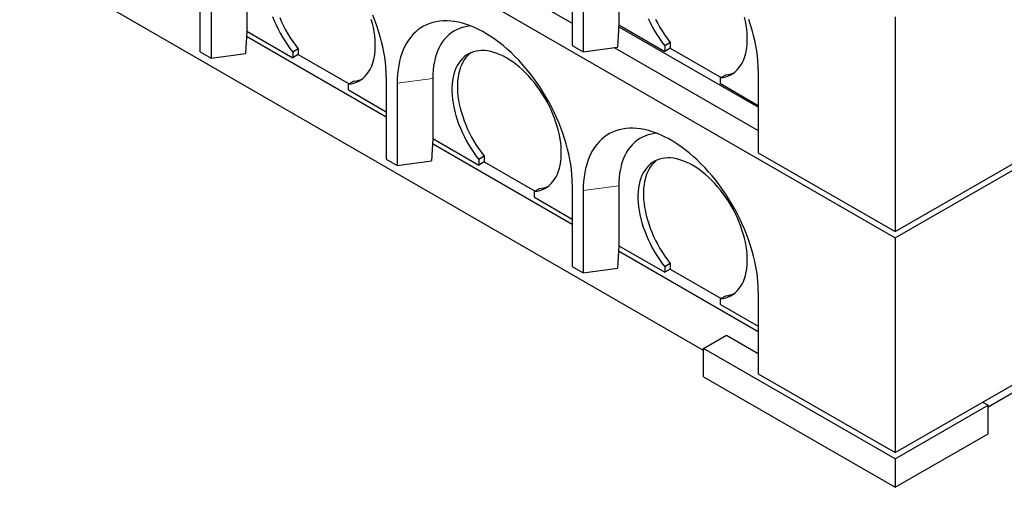
# Model space of a CAD drawing. Units: millimetres. Extents: x 218 to 11240, y 391 to 9076.
# Drawn here: x 6605 to 7877, y 3186 to 3791 of the extents above; entities that cross this region are included whole.
import ezdxf

# ---------------------------------------------------------------- set-up
doc = ezdxf.new("R2010")
doc.units = ezdxf.units.MM
doc.header["$LTSCALE"] = 20
doc.linetypes.add('PHANTOM', pattern=[12.7, 6.35, -1.27, 1.27, -1.27, 1.27, -1.27])

msp = doc.modelspace()

# ---------------------------------------------------------------- linework, layer by layer
at = {"color": 7, "linetype": 'Continuous', "lineweight": 25}
for p, q in [((5473.3, 4814.9), (7736.1, 3508.7)), ((7488.6, 3363.3), (5750.5, 4366.7)), ((7736.1, 3508.7), (8584.6, 3998.5)), ((7132.8, 3893.7), (7318.9, 3786.3)), ((7318.9, 3863.8), (7318.9, 3757.7)), ((7379, 3861.8), (7379, 3784.2)), ((6838, 3749.5), (6838, 3855.6)), ((6852.2, 3847.5), (6852.2, 3741.3)), ((6898.1, 3853.6), (6898.1, 3776)), ((7333, 3855.7), (7333, 3749.5)), ((7736.1, 3794.5), (7736.1, 3516.9)), ((7378.9, 3784.2), (7377.2, 3755.4)), ((7559.3, 3677.7), (7378.8, 3781.9)), ((7379, 3784.2), (7378.9, 3784.2)), ((7379, 3784.2), (7438.4, 3749.9)), ((6898.1, 3776), (6896.4, 3747.2)), ((6897.7, 3769.7), (7078.4, 3665.4)), ((6898.1, 3776), (6957.5, 3741.7)), ((6898.1, 3776), (6898.1, 3776)), ((7318.9, 3757.7), (7333, 3749.5)), ((7333, 3749.5), (7377.2, 3755.4)), ((7373.2, 3754.9), (7559.3, 3647.5)), ((7445.4, 3761.4), (7438.4, 3757.3)), ((7438.4, 3757.3), (7438.4, 3749.9)), ((7445.4, 3754), (7438.4, 3749.9)), ((7445.4, 3761.4), (7445.4, 3754)), ((7445.4, 3754), (7511.2, 3716.1)), ((6838, 3749.5), (6852.2, 3741.3)), ((6852.2, 3741.3), (6896.4, 3747.2)), ((6964.6, 3753.1), (6957.5, 3749.1)), ((6957.5, 3749.1), (6957.5, 3741.7)), ((6964.6, 3745.8), (6957.5, 3741.7)), ((6964.6, 3753.1), (6964.6, 3745.8)), ((6964.6, 3745.8), (7030.4, 3707.8)), ((7078.4, 3716.8), (7078.4, 3610.7)), ((7517.6, 3719.7), (7510.5, 3715.6)), ((7559.3, 3725.1), (7559.3, 3618.9)), ((7036.7, 3711.5), (7029.7, 3707.4)), ((7029.7, 3700.1), (7029.7, 3707.4)), ((7092.6, 3708.7), (7092.6, 3602.5)), ((7138.5, 3714.8), (7138.5, 3637.2)), ((7510.5, 3708.3), (7510.5, 3715.6)), ((7510.5, 3708.3), (7559.3, 3680.1)), ((7029.7, 3700.1), (7078.4, 3671.9)), ((7138.5, 3637.2), (7136.8, 3608.4)), ((7138.1, 3630.9), (7318.9, 3526.6)), ((7138.5, 3637.2), (7197.9, 3602.9)), ((7138.5, 3637.2), (7138.5, 3637.2)), ((7736.1, 3516.9), (7927, 3627.1)), ((7205, 3614.4), (7197.9, 3610.3)), ((7205, 3614.4), (7205, 3607)), ((7559.3, 3618.9), (7736.1, 3516.9)), ((8434.7, 3623.7), (7856.3, 3289.8)), ((7078.4, 3610.7), (7092.6, 3602.5)), ((7092.6, 3602.5), (7136.8, 3608.4)), ((7197.9, 3610.3), (7197.9, 3602.9)), ((7205, 3607), (7197.9, 3602.9)), ((7205, 3607), (7270.8, 3569.1)), ((7318.9, 3578.1), (7318.9, 3471.9)), ((7379, 3576), (7379, 3498.4)), ((7277.1, 3572.7), (7270.1, 3568.6)), ((7270.1, 3561.3), (7270.1, 3568.6)), ((7333, 3569.9), (7333, 3463.7)), ((7270.1, 3561.3), (7318.9, 3533.1)), ((7736.1, 3508.7), (7736.1, 3231.1)), ((7378.9, 3498.4), (7377.2, 3469.6)), ((7378.6, 3492.1), (7559.3, 3387.8)), ((7379, 3498.4), (7378.9, 3498.4)), ((7379, 3498.4), (7438.4, 3464.2)), ((7445.4, 3475.6), (7438.4, 3471.5)), ((7445.4, 3475.6), (7445.4, 3468.2)), ((7318.9, 3471.9), (7333, 3463.7)), ((7333, 3463.7), (7377.2, 3469.6)), ((7438.4, 3471.5), (7438.4, 3464.2)), ((7445.4, 3468.2), (7438.4, 3464.2)), ((7445.4, 3468.2), (7511.2, 3430.3)), ((7559.3, 3439.3), (7559.3, 3333.1)), ((7517.6, 3433.9), (7510.5, 3429.9)), ((7510.5, 3422.5), (7510.5, 3429.9)), ((7510.5, 3422.5), (7559.3, 3394.4)), ((7488.6, 3365.8), (7518.3, 3382.9)), ((7518.3, 3382.9), (7559.3, 3359.2)), ((7736.1, 3222.9), (7488.6, 3365.8)), ((7488.6, 3329), (7488.6, 3365.8)), ((7736.1, 3231.1), (7927, 3341.3)), ((7488.6, 3329), (7736.1, 3186.2)), ((7559.3, 3333.1), (7736.1, 3231.1)), ((7849.2, 3296.4), (7856.3, 3292.3)), ((7736.1, 3222.9), (7856.3, 3292.3)), ((7856.3, 3255.5), (7856.3, 3292.3)), ((7736.1, 3186.2), (7856.3, 3255.5)), ((7736.1, 3222.9), (7736.1, 3186.2))]:
    msp.add_line(p, q, dxfattribs=at)
at = {"color": 8, "linetype": 'PHANTOM', "lineweight": 18}
for p, q in [((7138.5, 3714.8), (7092.6, 3708.7)), ((7379, 3576), (7333, 3569.9))]:
    msp.add_line(p, q, dxfattribs=at)
at = {"color": 7, "linetype": 'Continuous', "lineweight": 25, "flags": 128}
for points in [[(6931.6, 3794.9), (6933.7, 3789.5), (6936.1, 3784.2), (6938.6, 3778.9), (6941.3, 3773.6), (6944.3, 3768.5), (6947.3, 3763.4), (6950.6, 3758.5), (6954, 3753.7), (6957.5, 3749.1)], [(6940.8, 3793.6), (6943.2, 3788.3), (6945.7, 3782.9), (6948.4, 3777.7), (6951.3, 3772.5), (6954.4, 3767.5), (6957.7, 3762.6), (6961.1, 3757.8), (6964.6, 3753.1)], [(7078.4, 3716.8), (7078.3, 3723), (7078, 3729.4), (7077.3, 3735.8), (7076.5, 3742.4), (7075.4, 3749), (7074, 3755.7), (7072.4, 3762.4), (7070.6, 3769.3), (7068.5, 3776.1), (7066.2, 3782.9), (7063.7, 3789.8), (7061, 3796.6)], [(7416.9, 3792.4), (7419.5, 3787.1), (7422.2, 3781.8), (7425.1, 3776.7), (7428.2, 3771.6), (7431.4, 3766.7), (7434.8, 3761.9), (7438.4, 3757.3)], [(7510.5, 3715.6), (7514, 3716.2), (7517.4, 3717.1), (7520.7, 3718.2), (7523.8, 3719.7), (7526.7, 3721.5), (7529.4, 3723.6), (7531.9, 3726), (7534.3, 3728.7), (7536.4, 3731.6), (7538.3, 3734.8), (7540, 3738.3), (7541.4, 3742), (7542.7, 3745.9), (7543.6, 3750), (7544.4, 3754.4), (7544.9, 3758.9), (7545.1, 3763.6), (7545.1, 3768.4), (7544.9, 3773.4), (7544.4, 3778.5), (7543.6, 3783.6), (7542.6, 3788.9), (7541.4, 3794.3)], [(7029.7, 3707.4), (7033.2, 3708), (7036.6, 3708.8), (7039.8, 3710), (7042.9, 3711.5), (7045.8, 3713.3), (7048.6, 3715.4), (7051.1, 3717.8), (7053.4, 3720.4), (7055.6, 3723.4), (7057.5, 3726.6), (7059.2, 3730), (7060.6, 3733.7), (7061.8, 3737.7), (7062.8, 3741.8), (7063.5, 3746.1), (7064, 3750.7), (7064.3, 3755.3), (7064.3, 3760.2), (7064, 3765.2), (7063.5, 3770.2), (7062.8, 3775.4), (7061.8, 3780.7), (7060.6, 3786), (7059.1, 3791.4)], [(7318.9, 3578.1), (7318.7, 3584.3), (7318.4, 3590.6), (7317.7, 3597), (7316.9, 3603.6), (7315.8, 3610.2), (7314.4, 3616.9), (7312.8, 3623.7), (7311, 3630.5), (7308.9, 3637.3), (7306.7, 3644.1), (7304.1, 3651), (7301.4, 3657.8), (7298.5, 3664.6), (7295.3, 3671.4), (7292, 3678.1), (7288.5, 3684.7), (7284.8, 3691.2), (7280.9, 3697.6), (7276.9, 3703.9), (7272.7, 3710.1), (7268.3, 3716.1), (7263.8, 3721.9), (7259.2, 3727.6), (7254.5, 3733.1), (7249.6, 3738.4), (7244.7, 3743.5), (7239.7, 3748.4), (7234.6, 3753), (7229.4, 3757.4), (7224.2, 3761.6), (7219, 3765.5), (7213.7, 3769.1), (7208.4, 3772.4), (7203.1, 3775.5), (7197.8, 3778.3), (7192.5, 3780.8), (7187.2, 3782.9), (7182, 3784.8), (7176.9, 3786.4), (7171.8, 3787.6), (7166.8, 3788.5), (7161.8, 3789.1), (7157, 3789.4), (7152.2, 3789.4), (7147.6, 3789), (7143.1, 3788.3), (7138.8, 3787.3), (7134.6, 3786), (7130.6, 3784.4), (7126.7, 3782.5), (7123, 3780.2), (7119.4, 3777.7), (7116.1, 3774.8), (7113, 3771.7), (7110, 3768.3), (7107.3, 3764.6), (7104.8, 3760.7), (7102.5, 3756.5), (7100.5, 3752), (7098.6, 3747.3), (7097, 3742.4), (7095.7, 3737.2), (7094.6, 3731.9), (7093.7, 3726.4), (7093.1, 3720.6), (7092.7, 3714.7), (7092.6, 3708.7)], [(7187.5, 3782.8), (7184.9, 3782.6), (7180.7, 3781.9), (7176.7, 3780.9), (7172.9, 3779.6), (7169.2, 3778), (7165.6, 3776.1), (7162.3, 3773.9), (7159.2, 3771.3), (7156.2, 3768.5), (7153.5, 3765.4), (7150.9, 3762), (7148.6, 3758.3), (7146.5, 3754.3), (7144.7, 3750.1), (7143.1, 3745.7), (7141.7, 3741.1), (7140.6, 3736.2), (7139.7, 3731.1), (7139.1, 3725.8), (7138.7, 3720.4), (7138.5, 3714.8)], [(7426.5, 3791.2), (7429.3, 3785.9), (7432.2, 3780.8), (7435.3, 3775.7), (7438.5, 3770.8), (7441.9, 3766), (7445.4, 3761.4)], [(7559.3, 3725.1), (7559.2, 3731.3), (7558.8, 3737.6), (7558.2, 3744), (7557.3, 3750.6), (7556.2, 3757.2), (7554.8, 3763.9), (7553.2, 3770.7), (7551.4, 3777.5), (7549.4, 3784.3), (7547.1, 3791.1)], [(7270.1, 3568.6), (7273.6, 3569.2), (7277, 3570.1), (7280.3, 3571.2), (7283.3, 3572.7), (7286.3, 3574.5), (7289, 3576.6), (7291.5, 3579), (7293.9, 3581.7), (7296, 3584.6), (7297.9, 3587.8), (7299.6, 3591.3), (7301, 3595), (7302.2, 3598.9), (7303.2, 3603), (7304, 3607.4), (7304.4, 3611.9), (7304.7, 3616.6), (7304.7, 3621.4), (7304.4, 3626.4), (7303.9, 3631.5), (7303.2, 3636.6), (7302.2, 3641.9), (7301, 3647.3), (7299.5, 3652.6), (7297.8, 3658), (7295.9, 3663.4), (7293.8, 3668.8), (7291.4, 3674.2), (7288.9, 3679.5), (7286.2, 3684.7), (7283.2, 3689.9), (7280.1, 3694.9), (7276.9, 3699.9), (7273.5, 3704.6), (7269.9, 3709.3), (7266.3, 3713.7), (7262.5, 3718), (7258.6, 3722), (7254.6, 3725.9), (7250.6, 3729.5), (7246.5, 3732.8), (7242.4, 3736), (7238.2, 3738.8), (7234, 3741.4), (7229.8, 3743.6), (7225.7, 3745.6), (7221.5, 3747.3), (7217.4, 3748.7), (7213.4, 3749.7), (7209.4, 3750.5), (7205.5, 3750.9), (7201.7, 3751), (7198.1, 3750.8), (7194.5, 3750.2), (7191.1, 3749.4), (7187.9, 3748.2), (7184.8, 3746.7), (7181.9, 3744.9), (7179.1, 3742.9), (7176.6, 3740.5), (7174.2, 3737.8), (7172.1, 3734.9), (7170.2, 3731.7), (7168.5, 3728.3), (7167, 3724.6), (7165.8, 3720.7), (7164.8, 3716.5), (7164.1, 3712.2), (7163.6, 3707.7), (7163.3, 3703), (7163.3, 3698.2), (7163.6, 3693.2), (7164.1, 3688.1), (7164.8, 3682.9), (7165.8, 3677.7), (7167, 3672.3), (7168.4, 3667), (7170.1, 3661.6), (7172, 3656.1), (7174.2, 3650.8), (7176.5, 3645.4), (7179, 3640.1), (7181.8, 3634.8), (7184.7, 3629.7), (7187.8, 3624.6), (7191, 3619.7), (7194.4, 3614.9), (7197.9, 3610.3)], [(7187.7, 3748.1), (7186.2, 3746.9), (7183.7, 3744.6), (7181.3, 3741.9), (7179.2, 3739), (7177.3, 3735.8), (7175.6, 3732.3), (7174.1, 3728.7), (7172.9, 3724.7), (7171.9, 3720.6), (7171.2, 3716.3), (7170.7, 3711.8), (7170.4, 3707.1), (7170.4, 3702.2), (7170.6, 3697.3), (7171.1, 3692.2), (7171.9, 3687), (7172.8, 3681.7), (7174.1, 3676.4), (7175.5, 3671), (7177.2, 3665.6), (7179.1, 3660.2), (7181.2, 3654.8), (7183.6, 3649.5), (7186.1, 3644.2), (7188.8, 3638.9), (7191.7, 3633.8), (7194.8, 3628.7), (7198.1, 3623.8), (7201.5, 3619), (7205, 3614.4)], [(7559.3, 3439.3), (7559.2, 3445.5), (7558.8, 3451.8), (7558.2, 3458.2), (7557.3, 3464.8), (7556.2, 3471.4), (7554.8, 3478.1), (7553.2, 3484.9), (7551.4, 3491.7), (7549.4, 3498.5), (7547.1, 3505.4), (7544.6, 3512.2), (7541.8, 3519), (7538.9, 3525.8), (7535.8, 3532.6), (7532.4, 3539.3), (7528.9, 3545.9), (7525.2, 3552.4), (7521.3, 3558.8), (7517.3, 3565.1), (7513.1, 3571.3), (7508.7, 3577.3), (7504.2, 3583.2), (7499.6, 3588.8), (7494.9, 3594.3), (7490.1, 3599.6), (7485.1, 3604.7), (7480.1, 3609.6), (7475, 3614.2), (7469.8, 3618.6), (7464.6, 3622.8), (7459.4, 3626.7), (7454.1, 3630.3), (7448.8, 3633.7), (7443.5, 3636.7), (7438.2, 3639.5), (7432.9, 3642), (7427.7, 3644.1), (7422.4, 3646), (7417.3, 3647.6), (7412.2, 3648.8), (7407.2, 3649.7), (7402.2, 3650.3), (7397.4, 3650.6), (7392.7, 3650.6), (7388, 3650.2), (7383.6, 3649.5), (7379.2, 3648.5), (7375, 3647.2), (7371, 3645.6), (7367.1, 3643.7), (7363.4, 3641.4), (7359.9, 3638.9), (7356.5, 3636.1), (7353.4, 3632.9), (7350.4, 3629.5), (7347.7, 3625.8), (7345.2, 3621.9), (7342.9, 3617.7), (7340.9, 3613.2), (7339, 3608.5), (7337.5, 3603.6), (7336.1, 3598.5), (7335, 3593.1), (7334.1, 3587.6), (7333.5, 3581.8), (7333.1, 3575.9), (7333, 3569.9)], [(7427.9, 3644), (7425.3, 3643.8), (7421.1, 3643.1), (7417.1, 3642.2), (7413.3, 3640.9), (7409.6, 3639.2), (7406.1, 3637.3), (7402.7, 3635.1), (7399.6, 3632.5), (7396.6, 3629.7), (7393.9, 3626.6), (7391.3, 3623.2), (7389, 3619.5), (7387, 3615.5), (7385.1, 3611.4), (7383.5, 3606.9), (7382.1, 3602.3), (7381, 3597.4), (7380.1, 3592.3), (7379.5, 3587.1), (7379.1, 3581.6), (7379, 3576)], [(7510.5, 3429.9), (7514, 3430.4), (7517.4, 3431.3), (7520.7, 3432.4), (7523.8, 3433.9), (7526.7, 3435.7), (7529.4, 3437.8), (7531.9, 3440.2), (7534.3, 3442.9), (7536.4, 3445.8), (7538.3, 3449), (7540, 3452.5), (7541.4, 3456.2), (7542.7, 3460.1), (7543.6, 3464.2), (7544.4, 3468.6), (7544.9, 3473.1), (7545.1, 3477.8), (7545.1, 3482.6), (7544.9, 3487.6), (7544.4, 3492.7), (7543.6, 3497.9), (7542.6, 3503.1), (7541.4, 3508.5), (7539.9, 3513.8), (7538.2, 3519.2), (7536.3, 3524.6), (7534.2, 3530), (7531.9, 3535.4), (7529.3, 3540.7), (7526.6, 3546), (7523.7, 3551.1), (7520.6, 3556.2), (7517.3, 3561.1), (7513.9, 3565.9), (7510.4, 3570.5), (7506.7, 3574.9), (7502.9, 3579.2), (7499, 3583.3), (7495.1, 3587.1), (7491, 3590.7), (7486.9, 3594.1), (7482.8, 3597.2), (7478.6, 3600), (7474.4, 3602.6), (7470.2, 3604.8), (7466.1, 3606.8), (7461.9, 3608.5), (7457.8, 3609.9), (7453.8, 3610.9), (7449.8, 3611.7), (7445.9, 3612.1), (7442.2, 3612.2), (7438.5, 3612), (7434.9, 3611.4), (7431.5, 3610.6), (7428.3, 3609.4), (7425.2, 3607.9), (7422.3, 3606.2), (7419.5, 3604.1), (7417, 3601.7), (7414.7, 3599), (7412.5, 3596.1), (7410.6, 3592.9), (7408.9, 3589.5), (7407.5, 3585.8), (7406.2, 3581.9), (7405.2, 3577.7), (7404.5, 3573.4), (7404, 3568.9), (7403.7, 3564.2), (7403.7, 3559.4), (7404, 3554.4), (7404.5, 3549.3), (7405.2, 3544.1), (7406.2, 3538.9), (7407.4, 3533.5), (7408.9, 3528.2), (7410.5, 3522.8), (7412.5, 3517.4), (7414.6, 3512), (7416.9, 3506.6), (7419.5, 3501.3), (7422.2, 3496), (7425.1, 3490.9), (7428.2, 3485.8), (7431.4, 3480.9), (7434.8, 3476.1), (7438.4, 3471.5)], [(7428.1, 3609.3), (7426.6, 3608.2), (7424.1, 3605.8), (7421.7, 3603.1), (7419.6, 3600.2), (7417.7, 3597), (7416, 3593.6), (7414.5, 3589.9), (7413.3, 3585.9), (7412.3, 3581.8), (7411.6, 3577.5), (7411.1, 3573), (7410.8, 3568.3), (7410.8, 3563.5), (7411.1, 3558.5), (7411.6, 3553.4), (7412.3, 3548.2), (7413.3, 3543), (7414.5, 3537.6), (7415.9, 3532.2), (7417.6, 3526.8), (7419.5, 3521.4), (7421.7, 3516), (7424, 3510.7), (7426.5, 3505.4), (7429.3, 3500.1), (7432.2, 3495), (7435.3, 3489.9), (7438.5, 3485), (7441.9, 3480.2), (7445.4, 3475.6)]]:
    msp.add_lwpolyline(points, dxfattribs=at)
at = {"color": 7, "linetype": 'Continuous', "lineweight": 25}
for centre, start, end in [((7513.9, 3755.3), 275.8249, 292.8538), ((7033.1, 3747.1), 275.8156, 292.8629), ((7273.5, 3608.3), 275.8234, 292.8551), ((7513.9, 3469.6), 275.8239, 292.855)]:
    msp.add_arc(centre, 35.8, start, end, dxfattribs=at)

doc.saveas('drawing.dxf')
